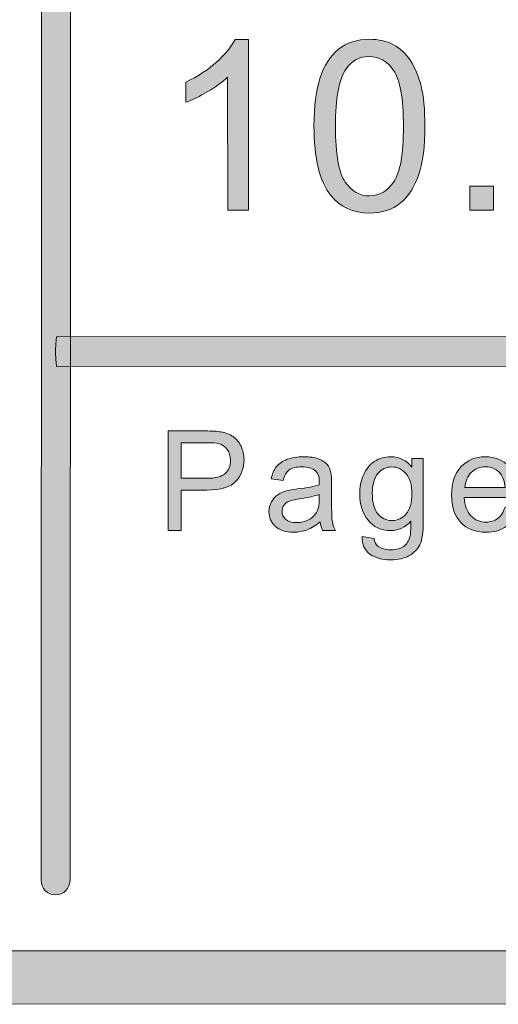
# Model space of a CAD drawing. Units: inches. Extents: x 0.35 to 8.15, y -10.62 to -4.57.
# Drawn here: x 7.53 to 7.76, y -10.62 to -10.16 of the extents above; entities that cross this region are included whole.
import ezdxf

# ---------------------------------------------------------------- set-up
doc = ezdxf.new("R2010")
doc.units = ezdxf.units.IN
doc.header["$MEASUREMENT"] = 0
doc.layers.add('Layer 1', color=7, linetype='Continuous', lineweight=0)

# ---------------------------------------------------------------- blocks, each defined once
blk = doc.blocks.new('Block_7')
at = {"layer": 'Layer 1'}
h = blk.add_hatch(color=7, dxfattribs=at)
h.dxf.hatch_style = 2
edge = h.paths.add_edge_path()
edge.add_spline(control_points=[(7.64119, -10.25312), (7.64119, -10.25312), (7.63143, -10.25312), (7.63143, -10.25312), (7.63143, -10.25312), (7.63137, -10.19089), (7.63137, -10.19089), (7.62904, -10.19313), (7.62595, -10.19538), (7.62214, -10.19763), (7.61833, -10.19987), (7.6149, -10.20155), (7.61186, -10.20268), (7.61186, -10.20268), (7.61186, -10.19324), (7.61186, -10.19324), (7.61731, -10.19067), (7.62208, -10.18755), (7.62617, -10.18389), (7.63025, -10.18024), (7.63315, -10.17669), (7.63485, -10.17326), (7.63485, -10.17326), (7.64114, -10.17326), (7.64114, -10.17326), (7.64114, -10.17326), (7.64119, -10.25312), (7.64119, -10.25312)], knot_values=[0, 0, 0, 0, 1, 1, 1, 2, 2, 2, 3, 3, 3, 4, 4, 4, 5, 5, 5, 6, 6, 6, 7, 7, 7, 8, 8, 8, 9, 9, 9, 9], degree=3, periodic=0)
h = blk.add_hatch(color=7, dxfattribs=at)
h.dxf.hatch_style = 2
edge = h.paths.add_edge_path()
edge.add_spline(control_points=[(7.68178, -10.21385), (7.68178, -10.22692), (7.68332, -10.2356), (7.68637, -10.23992), (7.68943, -10.24425), (7.6932, -10.24641), (7.69769, -10.24641), (7.70218, -10.24639), (7.70595, -10.24422), (7.709, -10.23988), (7.71205, -10.23554), (7.71357, -10.22686), (7.71357, -10.21384), (7.71356, -10.20075), (7.71202, -10.19204), (7.70896, -10.18774), (7.70591, -10.18344), (7.70209, -10.18129), (7.69754, -10.1813), (7.69305, -10.1813), (7.68947, -10.1832), (7.68679, -10.187), (7.68344, -10.19184), (7.68176, -10.20079), (7.68178, -10.21385)], knot_values=[0, 0, 0, 0, 1, 1, 1, 2, 2, 2, 3, 3, 3, 4, 4, 4, 5, 5, 5, 6, 6, 6, 7, 7, 7, 8, 8, 8, 8], degree=3, periodic=0)
edge = h.paths.add_edge_path()
edge.add_spline(control_points=[(7.67174, -10.21387), (7.67173, -10.20447), (7.67269, -10.1969), (7.67461, -10.19116), (7.67655, -10.18542), (7.67943, -10.181), (7.68324, -10.17788), (7.68705, -10.17478), (7.69185, -10.17322), (7.69765, -10.17322), (7.70192, -10.1732), (7.70566, -10.17406), (7.70888, -10.17578), (7.71209, -10.1775), (7.71475, -10.17997), (7.71685, -10.18321), (7.71895, -10.18646), (7.72059, -10.19038), (7.7218, -10.19503), (7.723, -10.19968), (7.72359, -10.20595), (7.72361, -10.21383), (7.72361, -10.22316), (7.72266, -10.23069), (7.72074, -10.23642), (7.71883, -10.24217), (7.71596, -10.2466), (7.71216, -10.24973), (7.70835, -10.25286), (7.70352, -10.25442), (7.6977, -10.25444), (7.69004, -10.25444), (7.68401, -10.25168), (7.67962, -10.2462), (7.67437, -10.23958), (7.67174, -10.2288), (7.67174, -10.21387)], knot_values=[0, 0, 0, 0, 1, 1, 1, 2, 2, 2, 3, 3, 3, 4, 4, 4, 5, 5, 5, 6, 6, 6, 7, 7, 7, 8, 8, 8, 9, 9, 9, 10, 10, 10, 11, 11, 11, 12, 12, 12, 12], degree=3, periodic=0)
h = blk.add_hatch(color=7, dxfattribs=at)
h.dxf.hatch_style = 2
edge = h.paths.add_edge_path()
edge.add_spline(control_points=[(7.74459, -10.25304), (7.74459, -10.25304), (7.74457, -10.24192), (7.74457, -10.24192), (7.74457, -10.24192), (7.7557, -10.24192), (7.7557, -10.24192), (7.7557, -10.24192), (7.75571, -10.25304), (7.75571, -10.25304), (7.75571, -10.25304), (7.74459, -10.25304), (7.74459, -10.25304)], knot_values=[0, 0, 0, 0, 1, 1, 1, 2, 2, 2, 3, 3, 3, 4, 4, 4, 4], degree=3, periodic=0)
for points, knots in [([(7.64119, -10.25312), (7.64119, -10.25312), (7.63143, -10.25312), (7.63143, -10.25312), (7.63143, -10.25312), (7.63137, -10.19089), (7.63137, -10.19089), (7.62904, -10.19313), (7.62595, -10.19538), (7.62214, -10.19763), (7.61833, -10.19987), (7.6149, -10.20155), (7.61186, -10.20268), (7.61186, -10.20268), (7.61186, -10.19324), (7.61186, -10.19324), (7.61731, -10.19067), (7.62208, -10.18755), (7.62617, -10.18389), (7.63025, -10.18024), (7.63315, -10.17669), (7.63485, -10.17326), (7.63485, -10.17326), (7.64114, -10.17326), (7.64114, -10.17326), (7.64114, -10.17326), (7.64119, -10.25312), (7.64119, -10.25312)], [0, 0, 0, 0, 1, 1, 1, 2, 2, 2, 3, 3, 3, 4, 4, 4, 5, 5, 5, 6, 6, 6, 7, 7, 7, 8, 8, 8, 9, 9, 9, 9]), ([(7.67174, -10.21387), (7.67173, -10.20447), (7.67269, -10.1969), (7.67461, -10.19116), (7.67655, -10.18542), (7.67943, -10.181), (7.68324, -10.17788), (7.68705, -10.17478), (7.69185, -10.17322), (7.69765, -10.17322), (7.70192, -10.1732), (7.70566, -10.17406), (7.70888, -10.17578), (7.71209, -10.1775), (7.71475, -10.17997), (7.71685, -10.18321), (7.71895, -10.18646), (7.72059, -10.19038), (7.7218, -10.19503), (7.723, -10.19968), (7.72359, -10.20595), (7.72361, -10.21383), (7.72361, -10.22316), (7.72266, -10.23069), (7.72074, -10.23642), (7.71883, -10.24217), (7.71596, -10.2466), (7.71216, -10.24973), (7.70835, -10.25286), (7.70352, -10.25442), (7.6977, -10.25444), (7.69004, -10.25444), (7.68401, -10.25168), (7.67962, -10.2462), (7.67437, -10.23958), (7.67174, -10.2288), (7.67174, -10.21387)], [0, 0, 0, 0, 1, 1, 1, 2, 2, 2, 3, 3, 3, 4, 4, 4, 5, 5, 5, 6, 6, 6, 7, 7, 7, 8, 8, 8, 9, 9, 9, 10, 10, 10, 11, 11, 11, 12, 12, 12, 12]), ([(7.68178, -10.21385), (7.68178, -10.22692), (7.68332, -10.2356), (7.68637, -10.23992), (7.68943, -10.24425), (7.6932, -10.24641), (7.69769, -10.24641), (7.70218, -10.24639), (7.70595, -10.24422), (7.709, -10.23988), (7.71205, -10.23554), (7.71357, -10.22686), (7.71357, -10.21384), (7.71356, -10.20075), (7.71202, -10.19204), (7.70896, -10.18774), (7.70591, -10.18344), (7.70209, -10.18129), (7.69754, -10.1813), (7.69305, -10.1813), (7.68947, -10.1832), (7.68679, -10.187), (7.68344, -10.19184), (7.68176, -10.20079), (7.68178, -10.21385)], [0, 0, 0, 0, 1, 1, 1, 2, 2, 2, 3, 3, 3, 4, 4, 4, 5, 5, 5, 6, 6, 6, 7, 7, 7, 8, 8, 8, 8]), ([(7.74459, -10.25304), (7.74459, -10.25304), (7.74457, -10.24192), (7.74457, -10.24192), (7.74457, -10.24192), (7.7557, -10.24192), (7.7557, -10.24192), (7.7557, -10.24192), (7.75571, -10.25304), (7.75571, -10.25304), (7.75571, -10.25304), (7.74459, -10.25304), (7.74459, -10.25304)], [0, 0, 0, 0, 1, 1, 1, 2, 2, 2, 3, 3, 3, 4, 4, 4, 4])]:
    blk.add_open_spline(points, degree=3, knots=knots, dxfattribs=at)
blk = doc.blocks.new('Block_6')
at = {"layer": 'Layer 1'}
blk.add_blockref('Block_7', (0, 0), dxfattribs=at)
blk = doc.blocks.new('Block_21')
at = {"layer": 'Layer 1'}
h = blk.add_hatch(color=7, dxfattribs=at)
h.dxf.hatch_style = 2
edge = h.paths.add_edge_path()
edge.add_spline(control_points=[(7.60965, -10.37838), (7.60965, -10.37838), (7.62169, -10.37838), (7.62169, -10.37838), (7.62566, -10.37838), (7.62849, -10.37764), (7.63017, -10.37617), (7.63184, -10.37467), (7.63268, -10.3726), (7.63268, -10.3699), (7.63268, -10.36796), (7.63218, -10.36629), (7.6312, -10.36491), (7.63021, -10.36351), (7.62892, -10.3626), (7.62731, -10.36216), (7.62626, -10.36188), (7.62435, -10.36175), (7.62155, -10.36175), (7.62155, -10.36175), (7.60965, -10.36175), (7.60965, -10.36175), (7.60965, -10.36175), (7.60965, -10.37838), (7.60965, -10.37838)], knot_values=[0, 0, 0, 0, 1, 1, 1, 2, 2, 2, 3, 3, 3, 4, 4, 4, 5, 5, 5, 6, 6, 6, 7, 7, 7, 8, 8, 8, 8], degree=3, periodic=0)
edge = h.paths.add_edge_path()
edge.add_spline(control_points=[(7.60349, -10.4028), (7.60349, -10.4028), (7.60349, -10.35626), (7.60349, -10.35626), (7.60349, -10.35626), (7.62105, -10.35626), (7.62105, -10.35626), (7.62415, -10.35626), (7.62651, -10.35639), (7.62813, -10.35669), (7.63041, -10.35707), (7.63234, -10.3578), (7.63388, -10.35887), (7.63543, -10.35994), (7.63666, -10.36144), (7.63761, -10.36336), (7.63855, -10.36529), (7.63902, -10.3674), (7.63902, -10.36971), (7.63902, -10.37367), (7.63776, -10.37702), (7.63524, -10.37976), (7.63273, -10.3825), (7.62817, -10.38388), (7.6216, -10.38388), (7.6216, -10.38388), (7.60965, -10.38388), (7.60965, -10.38388), (7.60965, -10.38388), (7.60965, -10.4028), (7.60965, -10.4028), (7.60965, -10.4028), (7.60349, -10.4028), (7.60349, -10.4028)], knot_values=[0, 0, 0, 0, 1, 1, 1, 2, 2, 2, 3, 3, 3, 4, 4, 4, 5, 5, 5, 6, 6, 6, 7, 7, 7, 8, 8, 8, 9, 9, 9, 10, 10, 10, 11, 11, 11, 11], degree=3, periodic=0)
h = blk.add_hatch(color=7, dxfattribs=at)
h.dxf.hatch_style = 2
edge = h.paths.add_edge_path()
edge.add_spline(control_points=[(7.67418, -10.38588), (7.67211, -10.38672), (7.66899, -10.38745), (7.66484, -10.38803), (7.66249, -10.38837), (7.66082, -10.38875), (7.65986, -10.38919), (7.65888, -10.38961), (7.65812, -10.39022), (7.65759, -10.39105), (7.65706, -10.39186), (7.65681, -10.39275), (7.65681, -10.39376), (7.65681, -10.39528), (7.65738, -10.39655), (7.65853, -10.39757), (7.65968, -10.39859), (7.66138, -10.39909), (7.6636, -10.39909), (7.6658, -10.39909), (7.66777, -10.39861), (7.66947, -10.39765), (7.67118, -10.39669), (7.67244, -10.39536), (7.67326, -10.39369), (7.67387, -10.3924), (7.67418, -10.39049), (7.67418, -10.38798), (7.67418, -10.38798), (7.67418, -10.38588), (7.67418, -10.38588)], knot_values=[0, 0, 0, 0, 1, 1, 1, 2, 2, 2, 3, 3, 3, 4, 4, 4, 5, 5, 5, 6, 6, 6, 7, 7, 7, 8, 8, 8, 9, 9, 9, 10, 10, 10, 10], degree=3, periodic=0)
edge = h.paths.add_edge_path()
edge.add_spline(control_points=[(7.67466, -10.39864), (7.67254, -10.40044), (7.67049, -10.40172), (7.66854, -10.40245), (7.66659, -10.4032), (7.66448, -10.40356), (7.66223, -10.40356), (7.65853, -10.40356), (7.65568, -10.40266), (7.65369, -10.40085), (7.65171, -10.39905), (7.6507, -10.39673), (7.6507, -10.39391), (7.6507, -10.39227), (7.65108, -10.39075), (7.65183, -10.38939), (7.65259, -10.38802), (7.65356, -10.38692), (7.65479, -10.38609), (7.65601, -10.38528), (7.65738, -10.38466), (7.65889, -10.38422), (7.66002, -10.38392), (7.66172, -10.38364), (7.66398, -10.38337), (7.66859, -10.38281), (7.672, -10.38216), (7.67418, -10.3814), (7.67419, -10.38062), (7.67421, -10.38011), (7.67421, -10.37991), (7.67421, -10.37758), (7.67367, -10.37594), (7.67258, -10.37499), (7.67113, -10.3737), (7.66896, -10.37305), (7.66608, -10.37305), (7.66338, -10.37305), (7.6614, -10.37352), (7.66012, -10.37446), (7.65884, -10.37541), (7.65789, -10.37708), (7.65728, -10.37946), (7.65728, -10.37946), (7.65169, -10.3787), (7.65169, -10.3787), (7.65219, -10.37632), (7.65304, -10.37438), (7.6542, -10.37291), (7.65537, -10.37143), (7.65705, -10.37031), (7.65925, -10.36951), (7.66144, -10.36872), (7.66401, -10.36831), (7.6669, -10.36831), (7.66979, -10.36831), (7.67212, -10.36865), (7.67392, -10.36933), (7.67571, -10.37001), (7.67704, -10.37086), (7.6779, -10.37189), (7.67874, -10.37291), (7.67933, -10.37421), (7.67967, -10.37577), (7.67986, -10.37675), (7.67996, -10.37851), (7.67996, -10.38105), (7.67996, -10.38105), (7.67996, -10.38867), (7.67996, -10.38867), (7.67996, -10.39399), (7.68008, -10.39735), (7.68032, -10.39875), (7.68057, -10.40016), (7.68104, -10.40152), (7.68176, -10.4028), (7.68176, -10.4028), (7.67579, -10.4028), (7.67579, -10.4028), (7.6752, -10.40162), (7.67482, -10.40023), (7.67466, -10.39864)], knot_values=[0, 0, 0, 0, 1, 1, 1, 2, 2, 2, 3, 3, 3, 4, 4, 4, 5, 5, 5, 6, 6, 6, 7, 7, 7, 8, 8, 8, 9, 9, 9, 10, 10, 10, 11, 11, 11, 12, 12, 12, 13, 13, 13, 14, 14, 14, 15, 15, 15, 16, 16, 16, 17, 17, 17, 18, 18, 18, 19, 19, 19, 20, 20, 20, 21, 21, 21, 22, 22, 22, 23, 23, 23, 24, 24, 24, 25, 25, 25, 26, 26, 26, 27, 27, 27, 27], degree=3, periodic=0)
h = blk.add_hatch(color=7, dxfattribs=at)
h.dxf.hatch_style = 2
edge = h.paths.add_edge_path()
edge.add_spline(control_points=[(7.699, -10.38534), (7.699, -10.38976), (7.69987, -10.393), (7.70163, -10.39502), (7.7034, -10.39705), (7.70559, -10.39807), (7.70824, -10.39807), (7.71087, -10.39807), (7.71307, -10.39707), (7.71484, -10.39505), (7.71662, -10.39301), (7.71752, -10.38985), (7.71752, -10.38553), (7.71752, -10.3814), (7.71659, -10.37828), (7.71476, -10.37619), (7.71293, -10.37409), (7.71072, -10.37305), (7.70814, -10.37305), (7.70561, -10.37305), (7.70344, -10.37408), (7.70166, -10.37614), (7.69988, -10.37821), (7.699, -10.38128), (7.699, -10.38534)], knot_values=[0, 0, 0, 0, 1, 1, 1, 2, 2, 2, 3, 3, 3, 4, 4, 4, 5, 5, 5, 6, 6, 6, 7, 7, 7, 8, 8, 8, 8], degree=3, periodic=0)
edge = h.paths.add_edge_path()
edge.add_spline(control_points=[(7.69427, -10.4056), (7.69427, -10.4056), (7.69983, -10.40643), (7.69983, -10.40643), (7.70006, -10.40814), (7.7007, -10.40938), (7.70176, -10.41017), (7.70318, -10.41123), (7.70512, -10.41176), (7.70757, -10.41176), (7.71022, -10.41176), (7.71227, -10.41123), (7.7137, -10.41017), (7.71514, -10.40911), (7.71612, -10.40763), (7.71662, -10.40572), (7.71692, -10.40457), (7.71705, -10.40211), (7.71704, -10.3984), (7.71453, -10.40134), (7.71143, -10.4028), (7.7077, -10.4028), (7.70306, -10.4028), (7.69948, -10.40114), (7.69694, -10.39779), (7.69439, -10.39444), (7.69313, -10.39044), (7.69313, -10.38576), (7.69313, -10.38253), (7.6937, -10.37956), (7.69486, -10.37684), (7.69603, -10.37412), (7.69773, -10.37202), (7.69994, -10.37054), (7.70215, -10.36906), (7.70474, -10.36831), (7.70774, -10.36831), (7.71171, -10.36831), (7.71499, -10.36993), (7.71757, -10.37314), (7.71757, -10.37314), (7.71757, -10.36907), (7.71757, -10.36907), (7.71757, -10.36907), (7.72285, -10.36907), (7.72285, -10.36907), (7.72285, -10.36907), (7.72285, -10.39823), (7.72285, -10.39823), (7.72285, -10.40348), (7.72232, -10.4072), (7.72125, -10.4094), (7.72017, -10.41158), (7.71848, -10.41332), (7.71616, -10.41459), (7.71384, -10.41585), (7.71099, -10.41649), (7.7076, -10.41649), (7.70359, -10.41649), (7.70033, -10.41558), (7.69785, -10.41378), (7.69538, -10.41196), (7.69419, -10.40923), (7.69427, -10.4056)], knot_values=[0, 0, 0, 0, 1, 1, 1, 2, 2, 2, 3, 3, 3, 4, 4, 4, 5, 5, 5, 6, 6, 6, 7, 7, 7, 8, 8, 8, 9, 9, 9, 10, 10, 10, 11, 11, 11, 12, 12, 12, 13, 13, 13, 14, 14, 14, 15, 15, 15, 16, 16, 16, 17, 17, 17, 18, 18, 18, 19, 19, 19, 20, 20, 20, 21, 21, 21, 21], degree=3, periodic=0)
h = blk.add_hatch(color=7, dxfattribs=at)
h.dxf.hatch_style = 2
edge = h.paths.add_edge_path()
edge.add_spline(control_points=[(7.74232, -10.3827), (7.74232, -10.3827), (7.76115, -10.3827), (7.76115, -10.3827), (7.76089, -10.37987), (7.76017, -10.37774), (7.75899, -10.37632), (7.75716, -10.37412), (7.7548, -10.37302), (7.75191, -10.37302), (7.74928, -10.37302), (7.74707, -10.3739), (7.74528, -10.37565), (7.7435, -10.37741), (7.74251, -10.37976), (7.74232, -10.3827)], knot_values=[0, 0, 0, 0, 1, 1, 1, 2, 2, 2, 3, 3, 3, 4, 4, 4, 5, 5, 5, 5], degree=3, periodic=0)
edge = h.paths.add_edge_path()
edge.add_spline(control_points=[(7.76108, -10.39194), (7.76108, -10.39194), (7.76699, -10.39267), (7.76699, -10.39267), (7.76606, -10.39613), (7.76434, -10.3988), (7.76181, -10.4007), (7.75929, -10.40262), (7.75608, -10.40356), (7.75216, -10.40356), (7.74723, -10.40356), (7.74331, -10.40205), (7.74042, -10.39901), (7.73754, -10.39597), (7.7361, -10.39171), (7.7361, -10.38623), (7.7361, -10.38055), (7.73755, -10.37615), (7.74048, -10.37302), (7.74339, -10.36989), (7.74719, -10.36831), (7.75184, -10.36831), (7.75635, -10.36831), (7.76004, -10.36985), (7.7629, -10.37292), (7.76575, -10.37599), (7.76718, -10.38032), (7.76718, -10.38588), (7.76718, -10.38622), (7.76717, -10.38672), (7.76714, -10.3874), (7.76714, -10.3874), (7.742, -10.3874), (7.742, -10.3874), (7.74221, -10.39111), (7.74326, -10.39395), (7.74514, -10.39591), (7.74703, -10.39788), (7.74938, -10.39887), (7.7522, -10.39887), (7.75429, -10.39887), (7.75608, -10.39832), (7.75755, -10.39722), (7.75905, -10.39612), (7.76021, -10.39435), (7.76108, -10.39194)], knot_values=[0, 0, 0, 0, 1, 1, 1, 2, 2, 2, 3, 3, 3, 4, 4, 4, 5, 5, 5, 6, 6, 6, 7, 7, 7, 8, 8, 8, 9, 9, 9, 10, 10, 10, 11, 11, 11, 12, 12, 12, 13, 13, 13, 14, 14, 14, 15, 15, 15, 15], degree=3, periodic=0)
for points, knots in [([(7.60349, -10.4028), (7.60349, -10.4028), (7.60349, -10.35626), (7.60349, -10.35626), (7.60349, -10.35626), (7.62105, -10.35626), (7.62105, -10.35626), (7.62415, -10.35626), (7.62651, -10.35639), (7.62813, -10.35669), (7.63041, -10.35707), (7.63234, -10.3578), (7.63388, -10.35887), (7.63543, -10.35994), (7.63666, -10.36144), (7.63761, -10.36336), (7.63855, -10.36529), (7.63902, -10.3674), (7.63902, -10.36971), (7.63902, -10.37367), (7.63776, -10.37702), (7.63524, -10.37976), (7.63273, -10.3825), (7.62817, -10.38388), (7.6216, -10.38388), (7.6216, -10.38388), (7.60965, -10.38388), (7.60965, -10.38388), (7.60965, -10.38388), (7.60965, -10.4028), (7.60965, -10.4028), (7.60965, -10.4028), (7.60349, -10.4028), (7.60349, -10.4028)], [0, 0, 0, 0, 1, 1, 1, 2, 2, 2, 3, 3, 3, 4, 4, 4, 5, 5, 5, 6, 6, 6, 7, 7, 7, 8, 8, 8, 9, 9, 9, 10, 10, 10, 11, 11, 11, 11]), ([(7.60965, -10.37838), (7.60965, -10.37838), (7.62169, -10.37838), (7.62169, -10.37838), (7.62566, -10.37838), (7.62849, -10.37764), (7.63017, -10.37617), (7.63184, -10.37467), (7.63268, -10.3726), (7.63268, -10.3699), (7.63268, -10.36796), (7.63218, -10.36629), (7.6312, -10.36491), (7.63021, -10.36351), (7.62892, -10.3626), (7.62731, -10.36216), (7.62626, -10.36188), (7.62435, -10.36175), (7.62155, -10.36175), (7.62155, -10.36175), (7.60965, -10.36175), (7.60965, -10.36175), (7.60965, -10.36175), (7.60965, -10.37838), (7.60965, -10.37838)], [0, 0, 0, 0, 1, 1, 1, 2, 2, 2, 3, 3, 3, 4, 4, 4, 5, 5, 5, 6, 6, 6, 7, 7, 7, 8, 8, 8, 8]), ([(7.67466, -10.39864), (7.67254, -10.40044), (7.67049, -10.40172), (7.66854, -10.40245), (7.66659, -10.4032), (7.66448, -10.40356), (7.66223, -10.40356), (7.65853, -10.40356), (7.65568, -10.40266), (7.65369, -10.40085), (7.65171, -10.39905), (7.6507, -10.39673), (7.6507, -10.39391), (7.6507, -10.39227), (7.65108, -10.39075), (7.65183, -10.38939), (7.65259, -10.38802), (7.65356, -10.38692), (7.65479, -10.38609), (7.65601, -10.38528), (7.65738, -10.38466), (7.65889, -10.38422), (7.66002, -10.38392), (7.66172, -10.38364), (7.66398, -10.38337), (7.66859, -10.38281), (7.672, -10.38216), (7.67418, -10.3814), (7.67419, -10.38062), (7.67421, -10.38011), (7.67421, -10.37991), (7.67421, -10.37758), (7.67367, -10.37594), (7.67258, -10.37499), (7.67113, -10.3737), (7.66896, -10.37305), (7.66608, -10.37305), (7.66338, -10.37305), (7.6614, -10.37352), (7.66012, -10.37446), (7.65884, -10.37541), (7.65789, -10.37708), (7.65728, -10.37946), (7.65728, -10.37946), (7.65169, -10.3787), (7.65169, -10.3787), (7.65219, -10.37632), (7.65304, -10.37438), (7.6542, -10.37291), (7.65537, -10.37143), (7.65705, -10.37031), (7.65925, -10.36951), (7.66144, -10.36872), (7.66401, -10.36831), (7.6669, -10.36831), (7.66979, -10.36831), (7.67212, -10.36865), (7.67392, -10.36933), (7.67571, -10.37001), (7.67704, -10.37086), (7.6779, -10.37189), (7.67874, -10.37291), (7.67933, -10.37421), (7.67967, -10.37577), (7.67986, -10.37675), (7.67996, -10.37851), (7.67996, -10.38105), (7.67996, -10.38105), (7.67996, -10.38867), (7.67996, -10.38867), (7.67996, -10.39399), (7.68008, -10.39735), (7.68032, -10.39875), (7.68057, -10.40016), (7.68104, -10.40152), (7.68176, -10.4028), (7.68176, -10.4028), (7.67579, -10.4028), (7.67579, -10.4028), (7.6752, -10.40162), (7.67482, -10.40023), (7.67466, -10.39864)], [0, 0, 0, 0, 1, 1, 1, 2, 2, 2, 3, 3, 3, 4, 4, 4, 5, 5, 5, 6, 6, 6, 7, 7, 7, 8, 8, 8, 9, 9, 9, 10, 10, 10, 11, 11, 11, 12, 12, 12, 13, 13, 13, 14, 14, 14, 15, 15, 15, 16, 16, 16, 17, 17, 17, 18, 18, 18, 19, 19, 19, 20, 20, 20, 21, 21, 21, 22, 22, 22, 23, 23, 23, 24, 24, 24, 25, 25, 25, 26, 26, 26, 27, 27, 27, 27]), ([(7.69427, -10.4056), (7.69427, -10.4056), (7.69983, -10.40643), (7.69983, -10.40643), (7.70006, -10.40814), (7.7007, -10.40938), (7.70176, -10.41017), (7.70318, -10.41123), (7.70512, -10.41176), (7.70757, -10.41176), (7.71022, -10.41176), (7.71227, -10.41123), (7.7137, -10.41017), (7.71514, -10.40911), (7.71612, -10.40763), (7.71662, -10.40572), (7.71692, -10.40457), (7.71705, -10.40211), (7.71704, -10.3984), (7.71453, -10.40134), (7.71143, -10.4028), (7.7077, -10.4028), (7.70306, -10.4028), (7.69948, -10.40114), (7.69694, -10.39779), (7.69439, -10.39444), (7.69313, -10.39044), (7.69313, -10.38576), (7.69313, -10.38253), (7.6937, -10.37956), (7.69486, -10.37684), (7.69603, -10.37412), (7.69773, -10.37202), (7.69994, -10.37054), (7.70215, -10.36906), (7.70474, -10.36831), (7.70774, -10.36831), (7.71171, -10.36831), (7.71499, -10.36993), (7.71757, -10.37314), (7.71757, -10.37314), (7.71757, -10.36907), (7.71757, -10.36907), (7.71757, -10.36907), (7.72285, -10.36907), (7.72285, -10.36907), (7.72285, -10.36907), (7.72285, -10.39823), (7.72285, -10.39823), (7.72285, -10.40348), (7.72232, -10.4072), (7.72125, -10.4094), (7.72017, -10.41158), (7.71848, -10.41332), (7.71616, -10.41459), (7.71384, -10.41585), (7.71099, -10.41649), (7.7076, -10.41649), (7.70359, -10.41649), (7.70033, -10.41558), (7.69785, -10.41378), (7.69538, -10.41196), (7.69419, -10.40923), (7.69427, -10.4056)], [0, 0, 0, 0, 1, 1, 1, 2, 2, 2, 3, 3, 3, 4, 4, 4, 5, 5, 5, 6, 6, 6, 7, 7, 7, 8, 8, 8, 9, 9, 9, 10, 10, 10, 11, 11, 11, 12, 12, 12, 13, 13, 13, 14, 14, 14, 15, 15, 15, 16, 16, 16, 17, 17, 17, 18, 18, 18, 19, 19, 19, 20, 20, 20, 21, 21, 21, 21]), ([(7.76108, -10.39194), (7.76108, -10.39194), (7.76699, -10.39267), (7.76699, -10.39267), (7.76606, -10.39613), (7.76434, -10.3988), (7.76181, -10.4007), (7.75929, -10.40262), (7.75608, -10.40356), (7.75216, -10.40356), (7.74723, -10.40356), (7.74331, -10.40205), (7.74042, -10.39901), (7.73754, -10.39597), (7.7361, -10.39171), (7.7361, -10.38623), (7.7361, -10.38055), (7.73755, -10.37615), (7.74048, -10.37302), (7.74339, -10.36989), (7.74719, -10.36831), (7.75184, -10.36831), (7.75635, -10.36831), (7.76004, -10.36985), (7.7629, -10.37292), (7.76575, -10.37599), (7.76718, -10.38032), (7.76718, -10.38588), (7.76718, -10.38622), (7.76717, -10.38672), (7.76714, -10.3874), (7.76714, -10.3874), (7.742, -10.3874), (7.742, -10.3874), (7.74221, -10.39111), (7.74326, -10.39395), (7.74514, -10.39591), (7.74703, -10.39788), (7.74938, -10.39887), (7.7522, -10.39887), (7.75429, -10.39887), (7.75608, -10.39832), (7.75755, -10.39722), (7.75905, -10.39612), (7.76021, -10.39435), (7.76108, -10.39194)], [0, 0, 0, 0, 1, 1, 1, 2, 2, 2, 3, 3, 3, 4, 4, 4, 5, 5, 5, 6, 6, 6, 7, 7, 7, 8, 8, 8, 9, 9, 9, 10, 10, 10, 11, 11, 11, 12, 12, 12, 13, 13, 13, 14, 14, 14, 15, 15, 15, 15]), ([(7.699, -10.38534), (7.699, -10.38976), (7.69987, -10.393), (7.70163, -10.39502), (7.7034, -10.39705), (7.70559, -10.39807), (7.70824, -10.39807), (7.71087, -10.39807), (7.71307, -10.39707), (7.71484, -10.39505), (7.71662, -10.39301), (7.71752, -10.38985), (7.71752, -10.38553), (7.71752, -10.3814), (7.71659, -10.37828), (7.71476, -10.37619), (7.71293, -10.37409), (7.71072, -10.37305), (7.70814, -10.37305), (7.70561, -10.37305), (7.70344, -10.37408), (7.70166, -10.37614), (7.69988, -10.37821), (7.699, -10.38128), (7.699, -10.38534)], [0, 0, 0, 0, 1, 1, 1, 2, 2, 2, 3, 3, 3, 4, 4, 4, 5, 5, 5, 6, 6, 6, 7, 7, 7, 8, 8, 8, 8]), ([(7.74232, -10.3827), (7.74232, -10.3827), (7.76115, -10.3827), (7.76115, -10.3827), (7.76089, -10.37987), (7.76017, -10.37774), (7.75899, -10.37632), (7.75716, -10.37412), (7.7548, -10.37302), (7.75191, -10.37302), (7.74928, -10.37302), (7.74707, -10.3739), (7.74528, -10.37565), (7.7435, -10.37741), (7.74251, -10.37976), (7.74232, -10.3827)], [0, 0, 0, 0, 1, 1, 1, 2, 2, 2, 3, 3, 3, 4, 4, 4, 5, 5, 5, 5]), ([(7.67418, -10.38588), (7.67211, -10.38672), (7.66899, -10.38745), (7.66484, -10.38803), (7.66249, -10.38837), (7.66082, -10.38875), (7.65986, -10.38919), (7.65888, -10.38961), (7.65812, -10.39022), (7.65759, -10.39105), (7.65706, -10.39186), (7.65681, -10.39275), (7.65681, -10.39376), (7.65681, -10.39528), (7.65738, -10.39655), (7.65853, -10.39757), (7.65968, -10.39859), (7.66138, -10.39909), (7.6636, -10.39909), (7.6658, -10.39909), (7.66777, -10.39861), (7.66947, -10.39765), (7.67118, -10.39669), (7.67244, -10.39536), (7.67326, -10.39369), (7.67387, -10.3924), (7.67418, -10.39049), (7.67418, -10.38798), (7.67418, -10.38798), (7.67418, -10.38588), (7.67418, -10.38588)], [0, 0, 0, 0, 1, 1, 1, 2, 2, 2, 3, 3, 3, 4, 4, 4, 5, 5, 5, 6, 6, 6, 7, 7, 7, 8, 8, 8, 9, 9, 9, 10, 10, 10, 10])]:
    blk.add_open_spline(points, degree=3, knots=knots, dxfattribs=at)
blk = doc.blocks.new('Block_20')
at = {"layer": 'Layer 1'}
blk.add_blockref('Block_21', (0, 0), dxfattribs=at)

msp = doc.modelspace()

# ---------------------------------------------------------------- hatches: boundary and pattern name
at = {"layer": 'Layer 1'}
h = msp.add_hatch(color=7, dxfattribs=at)
h.dxf.hatch_style = 2
edge = h.paths.add_edge_path()
edge.add_spline(control_points=[(8.12597, -10.40199), (8.12597, -10.51072), (8.03751, -10.59917), (7.92878, -10.59917), (7.92878, -10.59917), (0.57122, -10.59917), (0.57122, -10.59917), (0.46249, -10.59917), (0.37403, -10.51072), (0.37403, -10.40199), (0.37403, -10.40199), (0.37403, -9.95636), (0.37403, -9.95636), (0.37403, -9.84763), (0.46249, -9.75917), (0.57122, -9.75917), (0.57122, -9.75917), (7.92878, -9.75917), (7.92878, -9.75917), (8.03751, -9.75917), (8.12597, -9.84763), (8.12597, -9.95636), (8.12597, -9.95636), (8.12597, -10.40199), (8.12597, -10.40199)], knot_values=[0, 0, 0, 0, 1, 1, 1, 2, 2, 2, 3, 3, 3, 4, 4, 4, 5, 5, 5, 6, 6, 6, 7, 7, 7, 8, 8, 8, 8], degree=3, periodic=0)
edge = h.paths.add_edge_path()
edge.add_spline(control_points=[(7.92878, -9.73417), (7.92878, -9.73417), (0.57122, -9.73417), (0.57122, -9.73417), (0.4485, -9.73417), (0.34903, -9.83365), (0.34903, -9.95636), (0.34903, -9.95636), (0.34903, -10.40199), (0.34903, -10.40199), (0.34903, -10.5247), (0.4485, -10.62417), (0.57122, -10.62417), (0.57122, -10.62417), (3.78637, -10.62288), (3.78637, -10.62288), (3.78637, -10.62288), (4.71363, -10.62288), (4.71363, -10.62288), (4.71363, -10.62288), (7.92878, -10.62417), (7.92878, -10.62417), (8.0515, -10.62417), (8.15097, -10.5247), (8.15097, -10.40199), (8.15097, -10.40199), (8.15097, -9.95636), (8.15097, -9.95636), (8.15097, -9.83365), (8.0515, -9.73417), (7.92878, -9.73417)], knot_values=[0, 0, 0, 0, 1, 1, 1, 2, 2, 2, 3, 3, 3, 4, 4, 4, 5, 5, 5, 6, 6, 6, 7, 7, 7, 8, 8, 8, 9, 9, 9, 10, 10, 10, 10], degree=3, periodic=0)
h = msp.add_hatch(color=7, dxfattribs=at)
h.dxf.hatch_style = 2
edge = h.paths.add_edge_path()
edge.add_spline(control_points=[(7.5509, -10.57307), (7.5509, -10.57307), (7.5509, -10.57307), (7.5509, -10.57307), (7.54715, -10.57307), (7.54411, -10.56993), (7.54411, -10.56607), (7.54411, -10.56607), (7.54455, -9.79377), (7.54455, -9.79377), (7.54455, -9.7899), (7.54758, -9.78677), (7.55133, -9.78677), (7.55133, -9.78677), (7.55133, -9.78677), (7.55133, -9.78677), (7.55508, -9.78677), (7.55811, -9.7899), (7.55811, -9.79377), (7.55811, -9.79377), (7.55768, -10.56607), (7.55768, -10.56607), (7.55768, -10.56993), (7.55464, -10.57307), (7.5509, -10.57307)], knot_values=[0, 0, 0, 0, 1, 1, 1, 2, 2, 2, 3, 3, 3, 4, 4, 4, 5, 5, 5, 6, 6, 6, 7, 7, 7, 8, 8, 8, 8], degree=3, periodic=0)
h = msp.add_hatch(color=7, dxfattribs=at)
h.dxf.hatch_style = 2
edge = h.paths.add_edge_path()
edge.add_spline(control_points=[(7.55153, -10.32612), (7.5512, -10.32612), (7.55093, -10.32301), (7.55093, -10.31917), (7.55093, -10.31533), (7.5512, -10.31223), (7.55153, -10.31223), (7.55153, -10.31223), (8.07106, -10.31212), (8.07106, -10.31212), (8.0714, -10.31212), (8.07167, -10.31523), (8.07167, -10.31906), (8.07167, -10.3229), (8.0714, -10.32601), (8.07106, -10.32601), (8.07106, -10.32601), (7.55153, -10.32612), (7.55153, -10.32612)], knot_values=[0, 0, 0, 0, 1, 1, 1, 2, 2, 2, 3, 3, 3, 4, 4, 4, 5, 5, 5, 6, 6, 6, 6], degree=3, periodic=0)

# ---------------------------------------------------------------- linework, layer by layer
for points, knots in [([(7.92878, -9.73417), (7.92878, -9.73417), (0.57122, -9.73417), (0.57122, -9.73417), (0.4485, -9.73417), (0.34903, -9.83365), (0.34903, -9.95636), (0.34903, -9.95636), (0.34903, -10.40199), (0.34903, -10.40199), (0.34903, -10.5247), (0.4485, -10.62417), (0.57122, -10.62417), (0.57122, -10.62417), (3.78637, -10.62288), (3.78637, -10.62288), (3.78637, -10.62288), (4.71363, -10.62288), (4.71363, -10.62288), (4.71363, -10.62288), (7.92878, -10.62417), (7.92878, -10.62417), (8.0515, -10.62417), (8.15097, -10.5247), (8.15097, -10.40199), (8.15097, -10.40199), (8.15097, -9.95636), (8.15097, -9.95636), (8.15097, -9.83365), (8.0515, -9.73417), (7.92878, -9.73417)], [0, 0, 0, 0, 1, 1, 1, 2, 2, 2, 3, 3, 3, 4, 4, 4, 5, 5, 5, 6, 6, 6, 7, 7, 7, 8, 8, 8, 9, 9, 9, 10, 10, 10, 10]), ([(8.12597, -10.40199), (8.12597, -10.51072), (8.03751, -10.59917), (7.92878, -10.59917), (7.92878, -10.59917), (0.57122, -10.59917), (0.57122, -10.59917), (0.46249, -10.59917), (0.37403, -10.51072), (0.37403, -10.40199), (0.37403, -10.40199), (0.37403, -9.95636), (0.37403, -9.95636), (0.37403, -9.84763), (0.46249, -9.75917), (0.57122, -9.75917), (0.57122, -9.75917), (7.92878, -9.75917), (7.92878, -9.75917), (8.03751, -9.75917), (8.12597, -9.84763), (8.12597, -9.95636), (8.12597, -9.95636), (8.12597, -10.40199), (8.12597, -10.40199)], [0, 0, 0, 0, 1, 1, 1, 2, 2, 2, 3, 3, 3, 4, 4, 4, 5, 5, 5, 6, 6, 6, 7, 7, 7, 8, 8, 8, 8]), ([(7.5509, -10.57307), (7.5509, -10.57307), (7.5509, -10.57307), (7.5509, -10.57307), (7.54715, -10.57307), (7.54411, -10.56993), (7.54411, -10.56607), (7.54411, -10.56607), (7.54455, -9.79377), (7.54455, -9.79377), (7.54455, -9.7899), (7.54758, -9.78677), (7.55133, -9.78677), (7.55133, -9.78677), (7.55133, -9.78677), (7.55133, -9.78677), (7.55508, -9.78677), (7.55811, -9.7899), (7.55811, -9.79377), (7.55811, -9.79377), (7.55768, -10.56607), (7.55768, -10.56607), (7.55768, -10.56993), (7.55464, -10.57307), (7.5509, -10.57307)], [0, 0, 0, 0, 1, 1, 1, 2, 2, 2, 3, 3, 3, 4, 4, 4, 5, 5, 5, 6, 6, 6, 7, 7, 7, 8, 8, 8, 8]), ([(7.55153, -10.32612), (7.5512, -10.32612), (7.55093, -10.32301), (7.55093, -10.31917), (7.55093, -10.31533), (7.5512, -10.31223), (7.55153, -10.31223), (7.55153, -10.31223), (8.07106, -10.31212), (8.07106, -10.31212), (8.0714, -10.31212), (8.07167, -10.31523), (8.07167, -10.31906), (8.07167, -10.3229), (8.0714, -10.32601), (8.07106, -10.32601), (8.07106, -10.32601), (7.55153, -10.32612), (7.55153, -10.32612)], [0, 0, 0, 0, 1, 1, 1, 2, 2, 2, 3, 3, 3, 4, 4, 4, 5, 5, 5, 6, 6, 6, 6])]:
    msp.add_open_spline(points, degree=3, knots=knots, dxfattribs=at)

# ---------------------------------------------------------------- block references
for name in ['Block_6', 'Block_20']:
    msp.add_blockref(name, (0, 0), dxfattribs=at)

doc.saveas('drawing.dxf')
